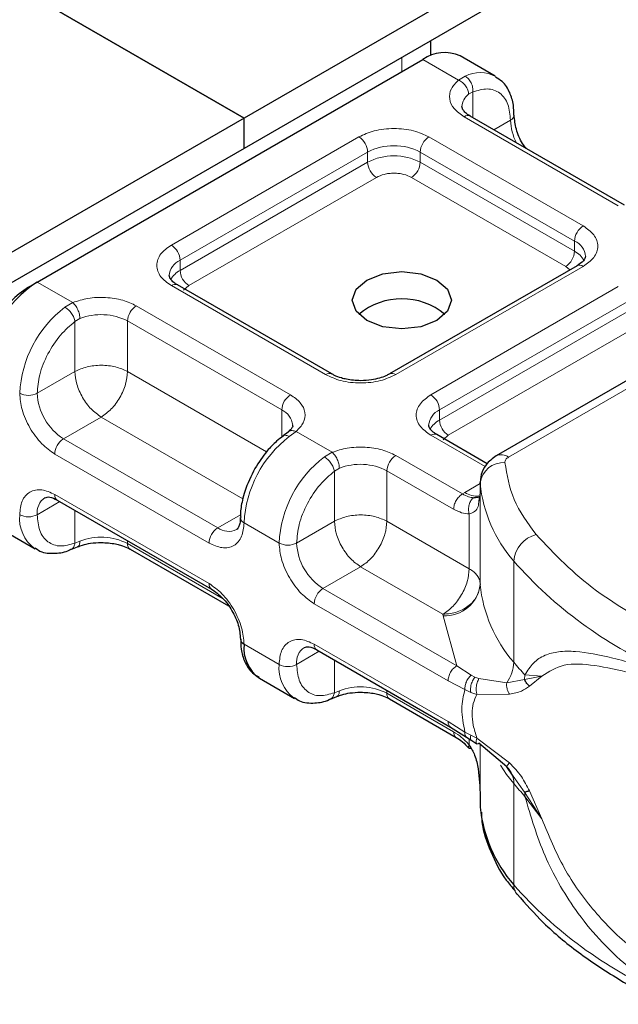
# Model space of a CAD drawing. Units: millimetres. Extents: x 0 to 420, y 0 to 297.
# Drawn here: x 324 to 330, y 103 to 113 of the extents above; entities that cross this region are included whole.
import ezdxf

# ---------------------------------------------------------------- set-up
doc = ezdxf.new("R2010")
doc.units = ezdxf.units.MM

msp = doc.modelspace()

# ---------------------------------------------------------------- linework, layer by layer
at = {"color": 7, "linetype": 'Continuous', "lineweight": 25}
for p, q in [((374.9125, 139.5194), (326.6524, 111.6595)), ((374.9125, 139.2132), (326.6524, 111.3533)), ((318.0788, 116.6089), (326.6524, 111.6595)), ((326.6524, 111.6595), (318.0788, 116.6089)), ((328.5363, 112.29), (328.5363, 112.4408)), ((329.1841, 112.0836), (328.8305, 112.2877)), ((324.5665, 110.0054), (328.4556, 112.2505)), ((330.4889, 110.782), (328.9332, 111.68)), ((326.6524, 111.6595), (314.5432, 104.669)), ((326.6524, 111.3533), (326.6524, 111.6595)), ((326.6524, 111.3533), (326.6524, 111.6595)), ((326.6524, 111.3533), (314.5432, 104.3628)), ((330.0103, 110.1697), (328.1193, 109.078)), ((332.4515, 110.1313), (329.1948, 108.2513)), ((324.4781, 109.9544), (324.5665, 110.0054)), ((327.5372, 109.078), (325.9815, 109.976)), ((327.0978, 108.4925), (327.0468, 108.4529)), ((329.1055, 108.1726), (328.5978, 108.4657)), ((329.0332, 107.9837), (329.0332, 107.8817)), ((329.0335, 107.9744), (329.0332, 107.9837)), ((324.7691, 107.8049), (326.3248, 106.9068)), ((329.0332, 107.88), (329.0211, 107.7992)), ((329.0332, 107.88), (329.0343, 107.8711)), ((324.1915, 107.5187), (324.5451, 107.3146)), ((324.9062, 107.3077), (324.9722, 107.3347)), ((325.503, 107.3099), (326.4954, 106.737)), ((327.3854, 106.2945), (328.735, 105.5155)), ((326.8078, 106.0083), (327.1613, 105.8042)), ((327.5225, 105.7974), (327.5885, 105.8244)), ((328.1193, 105.7996), (328.7916, 105.4115)), ((328.735, 105.5154), (328.8968, 105.412)), ((328.8968, 105.412), (328.9488, 105.3783)), ((328.9488, 105.3783), (329.0011, 105.3475)), ((329.3011, 105.1131), (329.0214, 105.3517)), ((329.3662, 105.0212), (329.3011, 105.1131)), ((329.0332, 104.8196), (329.0332, 104.7176)), ((329.0332, 104.7176), (329.0335, 104.7082))]:
    msp.add_line(p, q, dxfattribs=at)
at = {"color": 8, "linetype": 'Continuous', "lineweight": 18}
for p, q in [((328.2434, 112.2717), (328.2434, 112.1281)), ((328.8145, 112.0433), (328.4556, 112.2505)), ((328.8145, 112.0433), (328.8831, 112.0832)), ((328.9591, 111.924), (328.917, 111.8999)), ((328.9591, 111.924), (328.9591, 111.6651)), ((330.4264, 110.7758), (328.8708, 111.6738)), ((329.1726, 111.5418), (329.3394, 111.6381)), ((325.919, 110.378), (327.8101, 111.4697)), ((328.5172, 111.4697), (330.0728, 110.5717)), ((326.0074, 110.2249), (327.8985, 111.3166)), ((327.8985, 111.2146), (327.8985, 111.3166)), ((328.4288, 111.3166), (329.9844, 110.4186)), ((328.4288, 111.3166), (328.4288, 111.2146)), ((326.0074, 110.1229), (327.8985, 111.2146)), ((328.4288, 111.2146), (329.9844, 110.3165)), ((327.9869, 111.0615), (326.0958, 109.9698)), ((329.8961, 110.1634), (328.3404, 111.0615)), ((329.9844, 110.3165), (329.9844, 110.4186)), ((326.0074, 110.1229), (326.0074, 110.2249)), ((330.0728, 110.1635), (328.1818, 109.0718)), ((329.3198, 108.2389), (332.5764, 110.1189)), ((329.9379, 110.1279), (329.8961, 110.1634)), ((324.5665, 110.0054), (324.9254, 109.7982)), ((327.4747, 109.0718), (325.919, 109.9698)), ((326.0958, 109.9698), (326.0432, 109.9251)), ((328.5353, 108.8677), (330.4264, 109.9594)), ((324.846, 109.7526), (324.9254, 109.7982)), ((328.6237, 108.7146), (330.5148, 109.8063)), ((325.5655, 109.7657), (327.1211, 108.8677)), ((328.6237, 108.6125), (330.5148, 109.7042)), ((324.9971, 109.637), (324.9468, 109.6077)), ((324.9468, 109.1023), (324.9468, 109.6077)), ((325.4771, 109.6126), (327.0327, 108.7146)), ((325.4771, 109.6126), (325.4771, 109.1023)), ((330.6032, 109.5511), (328.7121, 108.4594)), ((324.9468, 109.1023), (324.5665, 108.8828)), ((325.4771, 109.1023), (326.8797, 108.2926)), ((327.0327, 108.4395), (327.0327, 108.7146)), ((328.6237, 108.6125), (328.6237, 108.7146)), ((325.2119, 108.643), (324.8316, 108.4235)), ((326.6396, 107.8189), (325.2119, 108.643)), ((327.1773, 108.4982), (327.1088, 108.4464)), ((327.1773, 108.4982), (327.5417, 108.2878)), ((326.3873, 107.5254), (324.8316, 108.4235)), ((329.0836, 108.143), (328.5353, 108.4595)), ((328.7121, 108.4594), (328.6594, 108.4147)), ((327.4623, 108.2423), (327.5417, 108.2878)), ((326.2989, 107.3723), (324.7432, 108.2704)), ((328.1818, 108.2554), (328.8541, 107.8673)), ((327.5631, 108.0973), (327.6134, 108.1266)), ((327.5631, 107.5919), (327.5631, 108.0973)), ((328.0934, 108.1023), (328.0934, 107.5919)), ((328.0934, 108.1023), (328.7657, 107.7142)), ((328.8778, 107.8816), (329.0332, 107.9713)), ((329.0335, 106.9537), (329.0335, 107.9744)), ((324.7951, 107.7899), (324.5665, 107.658)), ((324.7432, 107.8621), (326.2989, 106.9641)), ((328.8541, 107.8673), (328.8778, 107.8816)), ((329.0332, 107.88), (329.0332, 106.9614)), ((324.9468, 107.7024), (324.9468, 107.3721)), ((326.3873, 107.5254), (326.6168, 107.6579)), ((327.1828, 107.3724), (327.5631, 107.5919)), ((328.0934, 107.5919), (328.9233, 107.1128)), ((328.9233, 107.1128), (328.9233, 107.6659)), ((327.006, 107.3724), (326.6524, 107.5765)), ((324.9971, 107.3915), (324.9468, 107.3721)), ((325.4771, 107.3962), (325.4771, 107.3672)), ((326.4406, 106.8109), (325.4771, 107.3672)), ((327.8282, 107.1327), (327.4479, 106.9131)), ((328.6582, 106.6535), (327.8282, 107.1327)), ((329.372, 106.17), (329.372, 107.1906)), ((328.7975, 106.134), (327.4479, 106.9131)), ((328.7091, 105.981), (327.3595, 106.76)), ((328.6589, 106.6382), (328.6582, 106.6535)), ((328.7975, 106.134), (328.6589, 106.6382)), ((326.6524, 106.3517), (327.006, 106.1476)), ((327.3595, 106.3518), (328.7091, 105.5727)), ((327.4114, 106.2796), (327.1828, 106.1476)), ((327.5631, 105.8618), (327.5631, 106.192)), ((328.9415, 106.0382), (328.7975, 106.134)), ((328.9415, 106.0382), (328.9804, 106.0182)), ((329.0214, 106.0039), (328.9804, 106.0182)), ((329.0214, 106.0039), (329.3011, 105.9629)), ((329.4851, 106.0409), (329.4818, 105.997)), ((329.4818, 105.997), (329.6566, 106.0289)), ((329.6566, 106.0289), (329.4851, 106.0409)), ((329.5306, 105.9296), (329.6566, 106.0289)), ((328.8798, 105.8929), (328.7091, 105.981)), ((329.3011, 105.9629), (329.4818, 105.997)), ((327.5631, 105.8618), (327.6134, 105.8811)), ((328.0934, 105.8858), (328.0934, 105.8568)), ((328.7657, 105.4687), (328.0934, 105.8568)), ((328.8798, 105.8929), (328.9386, 105.8646)), ((328.9386, 105.8646), (329.0009, 105.8443)), ((329.0009, 105.8443), (329.3287, 105.8461)), ((328.7091, 105.5727), (328.8798, 105.4636)), ((328.9386, 105.4328), (328.8798, 105.4636)), ((329.0009, 105.4049), (328.9386, 105.4328)), ((329.3287, 105.1559), (329.0009, 105.4049)), ((328.9233, 105.335), (328.9233, 105.3949)), ((329.0332, 105.3417), (329.0332, 104.818)), ((329.0335, 105.3414), (329.0335, 104.7082)), ((329.4818, 104.858), (329.3662, 105.0212)), ((329.372, 104.9452), (329.372, 103.9245)), ((329.6566, 104.588), (329.4818, 104.858)), ((329.4851, 104.8161), (329.6566, 104.588)), ((329.6566, 104.588), (329.5306, 104.872))]:
    msp.add_line(p, q, dxfattribs=at)
at = {"color": 7, "linetype": 'Continuous', "lineweight": 25, "flags": 128}
msp.add_lwpolyline([(328.597, 110.0258), (328.7054, 109.9321), (328.7434, 109.8217), (328.7054, 109.7112), (328.597, 109.6176), (328.4348, 109.555), (328.2434, 109.533), (328.0521, 109.555), (327.8899, 109.6176), (327.7815, 109.7112), (327.7434, 109.8217), (327.7815, 109.9321), (327.8899, 110.0258), (328.0521, 110.0884), (328.2434, 110.1103), (328.4348, 110.0884), (328.597, 110.0258)], dxfattribs=at)
at = {"color": 8, "linetype": 'Continuous', "lineweight": 18, "flags": 128}
msp.add_lwpolyline([(329.372, 104.9452), (329.3001, 105.038), (329.2385, 105.1294)], dxfattribs=at)
at = {"color": 7, "linetype": 'Continuous', "lineweight": 25}
for centre, radius, start, end in [((328.6752, 111.9439), 0.3772, 65.69288, 125.61758), ((325.1875, 109.0345), 1.1526, 122.60548, 177.39452), ((324.9956, 109.1453), 0.9605, 122.60548, 177.39452), ((328.2434, 109.1606), 0.6762, 50.02502, 129.97498), ((329.1584, 106.9631), 0.1252, 180.75937, 184.27194), ((326.6772, 106.4081), 0.0616, 185.00885, 246.30409), ((327.0156, 106.3092), 0.3656, 173.3195, 235.36832), ((330.4247, 104.8441), 1.3978, 185.57595, 221.13822)]:
    msp.add_arc(centre, radius, start, end, dxfattribs=at)
at = {"color": 8, "linetype": 'Continuous', "lineweight": 18}
for centre, radius, start, end in [((329.0336, 111.7875), 0.3318, 62.06019, 116.98462), ((329.0109, 111.7682), 0.1617, 125.49602, 177.43606), ((328.9074, 111.6227), 0.0629, 65.69288, 125.61758), ((329.3131, 111.6958), 0.0634, 294.50833, 352.78635), ((329.8683, 111.6548), 0.5291, 181.80733, 207.38455), ((327.7066, 111.3079), 0.1921, 2.60548, 57.39452), ((328.6207, 111.3079), 0.1921, 122.60548, 177.39452), ((328.1636, 110.8049), 0.5764, 62.60967, 117.39033), ((328.1636, 110.7028), 0.5764, 62.60967, 117.39033), ((328.0904, 111.2233), 0.1921, 182.60548, 237.39452), ((328.2369, 111.2233), 0.1921, 302.60548, 357.39452), ((330.1763, 110.4099), 0.1921, 122.60548, 177.39452), ((325.8155, 110.2162), 0.1921, 2.60548, 57.39452), ((329.9152, 110.253), 0.1794, 3.65726, 67.30092), ((329.7925, 110.3253), 0.1921, 302.60548, 357.39452), ((329.8804, 110.1153), 0.2265, 27.62279, 62.65911), ((326.0816, 110.0558), 0.1847, 113.68238, 175.13917), ((330.0362, 110.1124), 0.0629, 54.38242, 114.30712), ((326.1123, 109.9206), 0.2278, 117.40134, 151.63968), ((326.1993, 110.1316), 0.1921, 182.60548, 237.39452), ((325.9556, 109.9187), 0.0629, 65.69288, 125.61758), ((325.5588, 108.824), 1.1706, 127.50994, 177.1248), ((325.21, 109.0904), 0.5866, 62.91176, 111.28137), ((325.669, 109.6039), 0.1921, 122.60548, 177.39452), ((327.5108, 109.0245), 0.0596, 62.68726, 127.38793), ((328.1456, 109.0245), 0.0595, 52.5874, 117.56497), ((324.4781, 109.0534), 0.1921, 242.60967, 297.39033), ((325.1422, 108.909), 0.5763, 182.60548, 237.39452), ((327.2246, 108.7059), 0.1921, 122.60548, 177.39452), ((328.4318, 108.7059), 0.1921, 2.60548, 57.39452), ((326.9595, 108.5461), 0.1837, 4.94181, 66.51987), ((328.6979, 108.5455), 0.1847, 113.68238, 175.13917), ((328.7285, 108.4103), 0.2278, 117.40134, 151.63968), ((328.8156, 108.6213), 0.1921, 182.60548, 237.39452), ((324.9351, 108.2617), 0.1921, 122.60548, 177.39452), ((327.8216, 107.5178), 1.1706, 127.50994, 177.1248), ((328.5719, 108.4084), 0.0629, 65.69288, 125.61758), ((328.1751, 107.3137), 1.1706, 127.50994, 177.1248), ((328.2853, 108.0936), 0.1921, 122.60548, 177.39452), ((329.2465, 108.1367), 0.1257, 54.38253, 114.30585), ((327.8263, 107.58), 0.5866, 62.91176, 111.28137), ((329.2693, 107.9479), 0.2372, 86.615, 173.59198), ((330.4247, 108.1102), 1.3978, 185.57595, 221.13822), ((324.7445, 107.6807), 0.1795, 123.65611, 187.29589), ((324.8027, 107.8546), 0.0599, 172.74417, 235.94365), ((328.9977, 108.0665), 0.2203, 237.05244, 276.00804), ((324.7654, 107.6205), 0.3776, 174.30719, 233.35463), ((324.4781, 107.8285), 0.1921, 242.60967, 297.39033), ((326.6753, 107.6314), 0.0595, 182.50661, 247.41455), ((326.4908, 107.3636), 0.1921, 122.60548, 177.39452), ((326.4966, 107.6743), 0.1847, 233.69042, 295.14243), ((325.21, 106.8449), 0.5866, 62.91176, 111.28137), ((329.6735, 107.164), 0.3027, 104.52567, 174.94325), ((325.5383, 107.3604), 0.0616, 173.70115, 234.98667), ((327.0944, 107.543), 0.1921, 242.60967, 297.39033), ((327.7585, 107.3986), 0.5763, 182.60548, 237.39452), ((332.5901, 110.0135), 4.2808, 221.25551, 246.17647), ((326.3581, 106.9565), 0.0598, 172.67587, 236.62779), ((327.5514, 106.7513), 0.1921, 122.60548, 177.39452), ((328.6799, 106.9934), 0.3559, 266.615, 353.59198), ((330.4247, 107.0895), 1.3978, 185.57595, 221.13822), ((327.3608, 106.1704), 0.1795, 123.65611, 187.29589), ((327.419, 106.3442), 0.0599, 172.74417, 235.94365), ((327.3817, 106.1101), 0.3776, 174.30719, 233.35463), ((327.0944, 106.3182), 0.1921, 242.60967, 297.39033), ((329.0017, 106.1811), 0.3704, 323.92398, 358.28529), ((331.7301, 108.1223), 3.0614, 219.62242, 222.83474), ((327.8263, 105.3345), 0.5866, 62.91176, 111.28137), ((328.1546, 105.85), 0.0616, 173.70115, 234.98667), ((329.1517, 104.9512), 0.2203, 358.43454, 47.31729), ((331.7301, 106.8975), 3.0614, 219.62242, 222.83475), ((329.2205, 104.8166), 0.2646, 359.89672, 9.00242), ((329.5215, 103.9211), 0.1496, 178.6946, 219.2273), ((332.5901, 106.7473), 4.2808, 221.25551, 246.17647)]:
    msp.add_arc(centre, radius, start, end, dxfattribs=at)
for points in [[(328.8831, 112.0832), (328.8945, 112.0749), (328.9173, 112.0582), (328.9436, 112.0163), (328.96, 111.9688), (328.9594, 111.9389), (328.9591, 111.924)], [(328.917, 111.8999), (328.9154, 111.9139), (328.9123, 111.9419), (328.8887, 111.9852), (328.8548, 112.0225), (328.8279, 112.0364), (328.8145, 112.0433)], [(324.9254, 109.7982), (324.9348, 109.7889), (324.9536, 109.7703), (324.9773, 109.7272), (324.9938, 109.6798), (324.996, 109.6513), (324.9971, 109.637)], [(324.9468, 109.6077), (324.9438, 109.6207), (324.9379, 109.6469), (324.9134, 109.6897), (324.8813, 109.7283), (324.8578, 109.7445), (324.846, 109.7526)], [(325.4771, 109.1023), (325.4384, 109.1201), (325.3609, 109.1556), (325.2119, 109.1708), (325.063, 109.1556), (324.9855, 109.1201), (324.9468, 109.1023)], [(324.9468, 109.1023), (324.9507, 109.0599), (324.9587, 108.975), (325.02, 108.8384), (325.1077, 108.717), (325.1772, 108.6677), (325.2119, 108.643)], [(325.2119, 108.643), (325.2467, 108.6677), (325.3162, 108.717), (325.4038, 108.8384), (325.4651, 108.975), (325.4731, 109.0599), (325.4771, 109.1023)], [(327.5417, 108.2878), (327.5511, 108.2786), (327.5699, 108.26), (327.5936, 108.2168), (327.6101, 108.1694), (327.6123, 108.1409), (327.6134, 108.1266)], [(327.5631, 108.0973), (327.5601, 108.1104), (327.5542, 108.1365), (327.5297, 108.1794), (327.4976, 108.218), (327.4741, 108.2342), (327.4623, 108.2423)], [(329.3198, 108.2389), (329.314, 108.2352), (329.3025, 108.2277), (329.2909, 108.2142), (329.2837, 108.1997), (329.2834, 108.1898), (329.2833, 108.1848)], [(329.2833, 108.1848), (329.3038, 108.0589), (329.345, 107.8071), (329.5134, 107.5737), (329.5976, 107.457)], [(328.7657, 107.7142), (328.767, 107.7283), (328.7697, 107.7566), (328.7901, 107.8021), (328.8193, 107.8426), (328.8425, 107.859), (328.8541, 107.8673)], [(328.0934, 107.5919), (328.0547, 107.6097), (327.9772, 107.6452), (327.8282, 107.6604), (327.6793, 107.6452), (327.6018, 107.6097), (327.5631, 107.5919)], [(327.5631, 107.5919), (327.567, 107.5495), (327.575, 107.4647), (327.6363, 107.3281), (327.724, 107.2067), (327.7935, 107.1573), (327.8282, 107.1327)], [(327.8282, 107.1327), (327.863, 107.1573), (327.9325, 107.2067), (328.0201, 107.3281), (328.0814, 107.4647), (328.0894, 107.5495), (328.0934, 107.5919)], [(329.5976, 107.457), (329.7844, 107.2603), (330.158, 106.867), (330.732, 106.5646), (331.019, 106.4135)], [(328.9233, 107.1128), (328.9194, 107.0704), (328.9114, 106.9856), (328.8501, 106.8489), (328.7624, 106.7275), (328.6929, 106.6782), (328.6582, 106.6535)], [(328.9233, 107.1128), (328.9396, 107.1023), (328.972, 107.0814), (329.006, 107.0438), (329.0285, 107.0035), (329.0316, 106.9754), (329.0332, 106.9614)], [(329.0332, 106.9614), (329.0275, 106.9213), (329.0163, 106.841), (328.9295, 106.7394), (328.8056, 106.668), (328.7073, 106.6584), (328.6582, 106.6535)], [(328.7091, 105.981), (328.7104, 105.9951), (328.7131, 106.0234), (328.7335, 106.0689), (328.7627, 106.1094), (328.7859, 106.1258), (328.7975, 106.134)], [(328.8798, 105.4636), (328.864, 105.5443), (328.8324, 105.7056), (328.864, 105.8305), (328.8798, 105.8929)], [(328.735, 105.5155), (328.7276, 105.5217), (328.7127, 105.5342), (328.7103, 105.5599), (328.7091, 105.5727)]]:
    msp.add_open_spline(points, degree=3, dxfattribs=at)
at = {"color": 7, "linetype": 'Continuous', "lineweight": 25}
for points, knots in [([(329.3736, 111.6881), (329.3732, 111.7224), (329.3722, 111.805), (329.3346, 111.9212), (329.2741, 112.0242), (329.2111, 112.0594), (329.1868, 112.073)], [0, 0, 0, 0, 0.208243, 0.500584, 0.807024, 1, 1, 1, 1]), ([(328.935, 111.6806), (328.9252, 111.686), (328.8967, 111.7017), (328.8684, 111.7302), (328.8505, 111.7587), (328.8502, 111.7696), (328.8501, 111.7754)], [0, 0, 0, 0, 0.140534, 0.409391, 0.691336, 1, 1, 1, 1]), ([(329.4964, 111.3549), (329.4843, 111.3703), (329.4397, 111.4273), (329.3901, 111.5507), (329.3807, 111.643), (329.376, 111.6892)], [0, 0, 0, 0, 0.156886, 0.578443, 1, 1, 1, 1]), ([(330.0943, 110.2655), (330.0911, 110.2504), (330.0846, 110.2195), (330.0354, 110.1865), (330.0103, 110.1697)], [0, 0, 0, 0, 0.489448, 1, 1, 1, 1]), ([(325.9833, 109.9766), (325.9735, 109.982), (325.945, 109.9977), (325.9167, 110.0262), (325.8988, 110.0547), (325.8985, 110.0657), (325.8984, 110.0714)], [0, 0, 0, 0, 0.1405341, 0.4093914, 0.6913364, 1, 1, 1, 1]), ([(327.8282, 109.0102), (327.7789, 109.0129), (327.7105, 109.0167), (327.6238, 109.0394), (327.5723, 109.0578), (327.5469, 109.0736), (327.5389, 109.0786)], [0, 0, 0, 0, 0.441085, 0.611998, 0.878197, 1, 1, 1, 1]), ([(328.117, 109.0786), (328.1058, 109.0719), (328.0785, 109.0554), (328.0163, 109.0342), (327.9314, 109.0146), (327.8652, 109.0117), (327.8282, 109.0102)], [0, 0, 0, 0, 0.16715, 0.405166, 0.668162, 1, 1, 1, 1]), ([(327.1418, 108.562), (327.142, 108.5608), (327.1443, 108.5499), (327.14, 108.5324), (327.1066, 108.5029), (327.0946, 108.4923)], [0, 0, 0, 0, 0.072784, 0.666496, 1, 1, 1, 1]), ([(328.5996, 108.4662), (328.5898, 108.4716), (328.5613, 108.4873), (328.533, 108.5158), (328.5151, 108.5443), (328.5148, 108.5553), (328.5147, 108.561)], [0, 0, 0, 0, 0.140534, 0.409391, 0.691336, 1, 1, 1, 1]), ([(327.0472, 108.4509), (327.0247, 108.4341), (326.9679, 108.3917), (326.8666, 108.2864), (326.8014, 108.1861), (326.762, 108.1256)], [0, 0, 0, 0, 0.206767, 0.521384, 1, 1, 1, 1]), ([(329.1948, 108.2513), (329.1578, 108.2241), (329.0912, 108.1752), (329.0371, 108.0671), (329.035, 107.9961), (329.034, 107.962)], [0, 0, 0, 0, 0.392988, 0.70881, 1, 1, 1, 1]), ([(326.762, 108.1256), (326.7232, 108.0486), (326.6697, 107.9425), (326.6302, 107.7854), (326.6137, 107.695), (326.6175, 107.6396), (326.6183, 107.6286)], [0, 0, 0, 0, 0.465279, 0.641669, 0.929277, 1, 1, 1, 1]), ([(324.6441, 107.8296), (324.6588, 107.8345), (324.6889, 107.8443), (324.742, 107.8182), (324.7691, 107.8049)], [0, 0, 0, 0, 0.48945, 1, 1, 1, 1]), ([(329.0294, 107.8418), (329.0273, 107.839), (329.0235, 107.8338), (329.0019, 107.8296), (328.9806, 107.8295), (328.9699, 107.8295)], [0, 0, 0, 0, 0.3752713, 0.6877743, 1, 1, 1, 1]), ([(326.6145, 107.6287), (326.6147, 107.6176), (326.6153, 107.585), (326.6048, 107.5463), (326.589, 107.5165), (326.5797, 107.5108), (326.5748, 107.5078)], [0, 0, 0, 0, 0.140646, 0.409506, 0.691475, 1, 1, 1, 1]), ([(324.5423, 107.3252), (324.5592, 107.3128), (324.6177, 107.2696), (324.7444, 107.2646), (324.8507, 107.2793), (324.9021, 107.307), (324.9062, 107.3092)], [0, 0, 0, 0, 0.168394, 0.584869, 0.967155, 1, 1, 1, 1]), ([(324.973, 107.3342), (324.9891, 107.3404), (325.028, 107.3555), (325.1092, 107.3732), (325.1751, 107.3761), (325.2119, 107.3777)], [0, 0, 0, 0, 0.236764, 0.574216, 1, 1, 1, 1]), ([(325.2119, 107.3777), (325.2612, 107.375), (325.3297, 107.3712), (325.4163, 107.3485), (325.4678, 107.3301), (325.4933, 107.3143), (325.5013, 107.3093)], [0, 0, 0, 0, 0.441085, 0.611998, 0.878197, 1, 1, 1, 1]), ([(326.3248, 106.9068), (326.3629, 106.8798), (326.4392, 106.8256), (326.5354, 106.6924), (326.6027, 106.5424), (326.6114, 106.4493), (326.6158, 106.4027)], [0, 0, 0, 0, 0.249999, 0.499999, 0.749999, 1, 1, 1, 1]), ([(326.6183, 106.4038), (326.6187, 106.3695), (326.6197, 106.2869), (326.6572, 106.1707), (326.7178, 106.0677), (326.7808, 106.0325), (326.8051, 106.0189)], [0, 0, 0, 0, 0.208148, 0.50046, 0.806868, 1, 1, 1, 1]), ([(327.2604, 106.3193), (327.2751, 106.3241), (327.3052, 106.3339), (327.3583, 106.3079), (327.3854, 106.2945)], [0, 0, 0, 0, 0.48945, 1, 1, 1, 1]), ([(329.5306, 105.9296), (329.5187, 105.9405), (329.4974, 105.96), (329.4866, 105.9857), (329.4818, 105.997)], [0, 0, 0, 0, 0.559451, 1, 1, 1, 1]), ([(327.1586, 105.8148), (327.1755, 105.8024), (327.234, 105.7593), (327.3607, 105.7542), (327.467, 105.7689), (327.5184, 105.7967), (327.5225, 105.7989)], [0, 0, 0, 0, 0.168394, 0.584869, 0.967155, 1, 1, 1, 1]), ([(327.5893, 105.8238), (327.6054, 105.83), (327.6443, 105.8452), (327.7255, 105.8628), (327.7914, 105.8657), (327.8282, 105.8674)], [0, 0, 0, 0, 0.236764, 0.574216, 1, 1, 1, 1]), ([(327.8282, 105.8674), (327.8775, 105.8647), (327.946, 105.8609), (328.0326, 105.8381), (328.0841, 105.8197), (328.1096, 105.8039), (328.1175, 105.799)], [0, 0, 0, 0, 0.441085, 0.611998, 0.878197, 1, 1, 1, 1]), ([(328.7916, 105.4115), (328.8129, 105.3976), (328.8559, 105.3698), (328.8968, 105.3261), (328.9174, 105.304)], [0, 0, 0, 0, 0.495859, 1, 1, 1, 1]), ([(328.9207, 105.3052), (328.9211, 105.3043), (328.9232, 105.2996), (328.9325, 105.3016), (328.94, 105.3032)], [0, 0, 0, 0, 0.197644, 1, 1, 1, 1]), ([(328.9233, 105.335), (328.9432, 105.3011), (328.9869, 105.2265), (329.0254, 105.0476), (329.0301, 104.9097), (329.0332, 104.818)], [0, 0, 0, 0, 0.217995, 0.480115, 1, 1, 1, 1]), ([(329.5306, 104.872), (329.5187, 104.8681), (329.4974, 104.861), (329.4866, 104.8589), (329.4818, 104.858)], [0, 0, 0, 0, 0.5594506, 1, 1, 1, 1]), ([(329.0456, 104.6566), (329.0467, 104.6239), (329.051, 104.4883), (329.1354, 104.2559), (329.2495, 104.0212), (329.3559, 103.8973), (329.3872, 103.8608)], [0, 0, 0, 0, 0.115373, 0.479513, 0.846997, 1, 1, 1, 1]), ([(329.4078, 103.8282), (329.493, 103.7308), (329.6732, 103.525), (330.0167, 103.2393), (330.4205, 102.9727), (330.7234, 102.7993), (330.8998, 102.7243), (330.9142, 102.7182)], [0, 0, 0, 0, 0.226339, 0.478178, 0.728904, 0.977897, 1, 1, 1, 1])]:
    msp.add_open_spline(points, degree=3, knots=knots, dxfattribs=at)
at = {"color": 8, "linetype": 'Continuous', "lineweight": 18}
for points, knots in [([(328.8708, 111.6738), (328.8348, 111.6991), (328.7607, 111.7513), (328.7165, 111.8522), (328.7295, 111.956), (328.7868, 112.0148), (328.8145, 112.0433)], [0, 0, 0, 0, 0.242235, 0.5, 0.757765, 1, 1, 1, 1]), ([(328.9591, 111.924), (329.0089, 111.9386), (329.1118, 111.9688), (329.238, 111.9212), (329.3236, 111.8097), (329.3343, 111.6941), (329.3394, 111.6381)], [0, 0, 0, 0, 0.241829, 0.5, 0.758171, 1, 1, 1, 1]), ([(327.8101, 111.4697), (327.8593, 111.4927), (327.9353, 111.528), (328.0617, 111.5502), (328.1636, 111.5563), (328.2656, 111.5502), (328.392, 111.5281), (328.468, 111.4927), (328.5172, 111.4697)], [0, 0, 0, 0, 0.239443, 0.369636, 0.5, 0.630193, 0.760557, 1, 1, 1, 1]), ([(328.3404, 111.0615), (328.3158, 111.0729), (328.2778, 111.0906), (328.2146, 111.1017), (328.1637, 111.1048), (328.1127, 111.1017), (328.0495, 111.0906), (328.0115, 111.0729), (327.9869, 111.0615)], [0, 0, 0, 0, 0.239443, 0.36955, 0.5, 0.630107, 0.760557, 1, 1, 1, 1]), ([(330.0728, 110.5717), (330.1125, 110.5433), (330.1739, 110.4994), (330.2122, 110.4264), (330.2228, 110.3676), (330.2122, 110.3087), (330.1739, 110.2358), (330.1125, 110.1919), (330.0728, 110.1635)], [0, 0, 0, 0, 0.2394429, 0.3696359, 0.4999999, 0.6301929, 0.7605571, 1, 1, 1, 1]), ([(325.919, 109.9698), (325.8793, 109.9982), (325.818, 110.0421), (325.7796, 110.1151), (325.7691, 110.1739), (325.7796, 110.2328), (325.818, 110.3058), (325.8793, 110.3496), (325.919, 110.378)], [0, 0, 0, 0, 0.239443, 0.369636, 0.5, 0.630193, 0.760557, 1, 1, 1, 1]), ([(324.9254, 109.7982), (324.9748, 109.8142), (325.0767, 109.8473), (325.2565, 109.8548), (325.4313, 109.8293), (325.5217, 109.7865), (325.5655, 109.7657)], [0, 0, 0, 0, 0.242235, 0.5, 0.757765, 1, 1, 1, 1]), ([(324.5665, 108.8828), (324.5716, 108.9446), (324.5823, 109.0725), (324.6679, 109.283), (324.7941, 109.4762), (324.897, 109.5648), (324.9468, 109.6077)], [0, 0, 0, 0, 0.241829, 0.5, 0.758171, 1, 1, 1, 1]), ([(328.1818, 109.0718), (328.1326, 109.0489), (328.0566, 109.0135), (327.9302, 108.9913), (327.8283, 108.9852), (327.7263, 108.9913), (327.5999, 109.0135), (327.5239, 109.0489), (327.4747, 109.0718)], [0, 0, 0, 0, 0.239443, 0.369636, 0.5, 0.630193, 0.760557, 1, 1, 1, 1]), ([(324.7432, 108.2704), (324.6988, 108.3015), (324.6301, 108.3496), (324.5478, 108.448), (324.4915, 108.5332), (324.4458, 108.6246), (324.4018, 108.7452), (324.3944, 108.8287), (324.3897, 108.8828)], [0, 0, 0, 0, 0.239443, 0.369636, 0.5, 0.630193, 0.760557, 1, 1, 1, 1]), ([(327.1211, 108.8677), (327.157, 108.8424), (327.2312, 108.7902), (327.2754, 108.6893), (327.2624, 108.5855), (327.2051, 108.5267), (327.1773, 108.4982)], [0, 0, 0, 0, 0.242235, 0.5, 0.757765, 1, 1, 1, 1]), ([(328.5353, 108.4595), (328.4956, 108.4879), (328.4343, 108.5317), (328.3959, 108.6047), (328.3854, 108.6636), (328.3959, 108.7224), (328.4343, 108.7954), (328.4956, 108.8393), (328.5353, 108.8677)], [0, 0, 0, 0, 0.239443, 0.369636, 0.5, 0.630193, 0.760557, 1, 1, 1, 1]), ([(327.0984, 108.4904), (327.1004, 108.4929), (327.1095, 108.504), (327.1377, 108.5092), (327.1641, 108.5019), (327.1773, 108.4982)], [0, 0, 0, 0, 0.128515, 0.564258, 1, 1, 1, 1]), ([(327.1088, 108.4464), (327.0976, 108.4514), (327.0752, 108.4615), (327.0533, 108.4605), (327.0475, 108.452), (327.0464, 108.4505)], [0, 0, 0, 0, 0.448225, 0.896451, 1, 1, 1, 1]), ([(327.5417, 108.2878), (327.5911, 108.3039), (327.693, 108.3369), (327.8728, 108.3444), (328.0476, 108.3189), (328.138, 108.2761), (328.1818, 108.2554)], [0, 0, 0, 0, 0.242235, 0.5, 0.757765, 1, 1, 1, 1]), ([(327.1828, 107.3724), (327.1879, 107.4343), (327.1986, 107.5622), (327.2842, 107.7726), (327.4104, 107.9659), (327.5133, 108.0545), (327.5631, 108.0973)], [0, 0, 0, 0, 0.241829, 0.5, 0.758171, 1, 1, 1, 1]), ([(324.3897, 107.658), (324.3944, 107.7066), (324.4018, 107.7816), (324.4458, 107.8513), (324.4915, 107.8899), (324.5477, 107.9102), (324.6301, 107.9135), (324.6988, 107.8823), (324.7432, 107.8621)], [0, 0, 0, 0, 0.239443, 0.369636, 0.5, 0.630193, 0.760557, 1, 1, 1, 1]), ([(328.9699, 107.8295), (328.9523, 107.8313), (328.9155, 107.835), (328.8751, 107.8562), (328.8541, 107.8673)], [0, 0, 0, 0, 0.479686, 1, 1, 1, 1]), ([(328.9699, 107.8295), (328.9645, 107.8255), (328.9537, 107.8177), (328.936, 107.7952), (328.9202, 107.7602), (328.9147, 107.7202), (328.9169, 107.6883), (328.9212, 107.6734), (328.9233, 107.6659)], [0, 0, 0, 0, 0.125229, 0.250009, 0.5, 0.749991, 0.874771, 1, 1, 1, 1]), ([(329.0211, 107.7992), (329.0194, 107.7795), (329.0155, 107.7356), (328.9865, 107.6882), (328.9431, 107.6728), (328.9233, 107.6659)], [0, 0, 0, 0, 0.309392, 0.686442, 1, 1, 1, 1]), ([(328.9233, 107.6659), (328.8981, 107.6681), (328.8477, 107.6725), (328.793, 107.7003), (328.7657, 107.7142)], [0, 0, 0, 0, 0.5000052, 1, 1, 1, 1]), ([(324.9468, 107.3721), (324.897, 107.3575), (324.7941, 107.3273), (324.6679, 107.3749), (324.5823, 107.4864), (324.5716, 107.602), (324.5665, 107.658)], [0, 0, 0, 0, 0.241829, 0.5, 0.758171, 1, 1, 1, 1]), ([(326.6524, 107.5765), (326.6477, 107.5279), (326.6404, 107.4529), (326.5963, 107.3831), (326.5507, 107.3446), (326.4944, 107.3243), (326.412, 107.321), (326.3433, 107.3522), (326.2989, 107.3723)], [0, 0, 0, 0, 0.239443, 0.369636, 0.5, 0.630193, 0.760557, 1, 1, 1, 1]), ([(324.9971, 107.3915), (324.9959, 107.3793), (324.9935, 107.355), (324.9828, 107.337), (324.9737, 107.3363), (324.9724, 107.3362)], [0, 0, 0, 0, 0.463391, 0.926781, 1, 1, 1, 1]), ([(324.9057, 107.3092), (324.9079, 107.3096), (324.9207, 107.3118), (324.9376, 107.3329), (324.9437, 107.359), (324.9468, 107.3721)], [0, 0, 0, 0, 0.092851, 0.546425, 1, 1, 1, 1]), ([(327.3595, 106.76), (327.3151, 106.7912), (327.2464, 106.8393), (327.164, 106.9377), (327.1078, 107.0229), (327.0621, 107.1142), (327.0181, 107.2348), (327.0107, 107.3183), (327.006, 107.3724)], [0, 0, 0, 0, 0.239443, 0.369636, 0.5, 0.630193, 0.760557, 1, 1, 1, 1]), ([(326.2989, 106.9641), (326.3433, 106.9329), (326.412, 106.8848), (326.4944, 106.7864), (326.5506, 106.7012), (326.5963, 106.6099), (326.6403, 106.4893), (326.6477, 106.4058), (326.6524, 106.3517)], [0, 0, 0, 0, 0.2394429, 0.3696359, 0.4999999, 0.6301929, 0.7605571, 1, 1, 1, 1]), ([(327.006, 106.1476), (327.0107, 106.1962), (327.0181, 106.2712), (327.0621, 106.341), (327.1078, 106.3795), (327.164, 106.3998), (327.2464, 106.4031), (327.3151, 106.3719), (327.3595, 106.3518)], [0, 0, 0, 0, 0.239443, 0.369636, 0.5, 0.630193, 0.760557, 1, 1, 1, 1]), ([(329.4851, 106.0409), (329.5116, 106.084), (329.566, 106.1725), (329.6819, 106.2446), (329.8237, 106.2813), (330.0406, 106.2821), (330.3709, 106.2205), (330.6924, 106.1221), (330.8611, 106.0705)], [0, 0, 0, 0, 0.120098, 0.246194, 0.367409, 0.495819, 0.735593, 1, 1, 1, 1]), ([(327.5631, 105.8618), (327.5133, 105.8472), (327.4104, 105.8169), (327.2842, 105.8645), (327.1986, 105.9761), (327.1879, 106.0917), (327.1828, 106.1476)], [0, 0, 0, 0, 0.241829, 0.5, 0.758171, 1, 1, 1, 1]), ([(329.6566, 106.0289), (329.726, 106.0742), (329.8664, 106.1657), (330.1816, 106.1453), (330.554, 106.0645), (330.8459, 105.975), (330.9927, 105.93)], [0, 0, 0, 0, 0.242862, 0.491502, 0.744271, 1, 1, 1, 1]), ([(328.9415, 106.0382), (328.9311, 106.0277), (328.9102, 106.0067), (328.89, 105.9657), (328.8795, 105.9264), (328.8797, 105.9041), (328.8798, 105.8929)], [0, 0, 0, 0, 0.27985, 0.559325, 0.779628, 1, 1, 1, 1]), ([(328.9804, 106.0182), (328.9718, 106.0063), (328.9547, 105.9827), (328.9403, 105.939), (328.9347, 105.8981), (328.9373, 105.8758), (328.9386, 105.8646)], [0, 0, 0, 0, 0.27985, 0.55931, 0.77962, 1, 1, 1, 1]), ([(329.0214, 106.0039), (329.0148, 105.991), (329.0014, 105.9651), (328.9931, 105.9191), (328.993, 105.8773), (328.9982, 105.8553), (329.0009, 105.8443)], [0, 0, 0, 0, 0.2798493, 0.5592883, 0.7796067, 1, 1, 1, 1]), ([(329.3011, 105.9629), (329.3003, 105.9528), (329.2988, 105.9327), (329.3038, 105.9015), (329.3132, 105.8716), (329.3235, 105.8546), (329.3287, 105.8461)], [0, 0, 0, 0, 0.249876, 0.5, 0.750124, 1, 1, 1, 1]), ([(329.3287, 105.8461), (329.3712, 105.8551), (329.4515, 105.8721), (329.5053, 105.9112), (329.5306, 105.9296)], [0, 0, 0, 0, 0.5295671, 1, 1, 1, 1]), ([(327.522, 105.7988), (327.5242, 105.7992), (327.537, 105.8014), (327.5539, 105.8225), (327.56, 105.8487), (327.5631, 105.8618)], [0, 0, 0, 0, 0.092815, 0.546408, 1, 1, 1, 1]), ([(327.6134, 105.8811), (327.6122, 105.869), (327.6098, 105.8447), (327.5991, 105.8267), (327.5899, 105.8259), (327.5887, 105.8258)], [0, 0, 0, 0, 0.4633906, 0.9267812, 1, 1, 1, 1]), ([(329.0009, 105.8443), (328.9869, 105.8157), (328.9597, 105.76), (328.9479, 105.6527), (328.9597, 105.5328), (328.9869, 105.4483), (329.0009, 105.4049)], [0, 0, 0, 0, 0.256901, 0.5, 0.743099, 1, 1, 1, 1]), ([(328.7657, 105.4687), (328.793, 105.451), (328.8477, 105.4157), (328.8981, 105.3619), (328.9233, 105.335)], [0, 0, 0, 0, 0.499995, 1, 1, 1, 1]), ([(328.7916, 105.4115), (328.7916, 105.4115), (328.782, 105.4133), (328.7702, 105.4321), (328.7672, 105.4565), (328.7657, 105.4687)], [0, 0, 0, 0, 0.0000516, 0.5000258, 1, 1, 1, 1]), ([(328.8798, 105.4636), (328.8797, 105.4519), (328.8797, 105.4291), (328.8915, 105.4179), (328.8972, 105.4125)], [0, 0, 0, 0, 0.517625, 1, 1, 1, 1]), ([(328.9386, 105.4328), (328.9373, 105.4213), (328.9347, 105.3984), (328.9409, 105.3815), (328.9482, 105.3794), (328.9493, 105.3792)], [0, 0, 0, 0, 0.462938, 0.925233, 1, 1, 1, 1]), ([(329.0214, 105.3517), (329.0148, 105.3489), (329.0014, 105.3432), (328.9931, 105.3551), (328.993, 105.3765), (328.9982, 105.3954), (329.0009, 105.4049)], [0, 0, 0, 0, 0.279849, 0.559288, 0.779607, 1, 1, 1, 1]), ([(328.9233, 105.335), (328.9212, 105.3308), (328.917, 105.3225), (328.9146, 105.3111), (328.9184, 105.3074), (328.9207, 105.3052)], [0, 0, 0, 0, 0.283679, 0.566341, 1, 1, 1, 1]), ([(329.3287, 105.1559), (329.3235, 105.1499), (329.3132, 105.138), (329.3038, 105.1249), (329.2988, 105.1156), (329.3003, 105.114), (329.3011, 105.1131)], [0, 0, 0, 0, 0.249876, 0.5, 0.750124, 1, 1, 1, 1]), ([(329.5306, 104.872), (329.5053, 104.9212), (329.4515, 105.0256), (329.3712, 105.1108), (329.3287, 105.1559)], [0, 0, 0, 0, 0.470433, 1, 1, 1, 1]), ([(330.8611, 102.8583), (330.7454, 102.9368), (330.5218, 103.0887), (330.2344, 103.3654), (330.0037, 103.6493), (329.8243, 103.9338), (329.6341, 104.3076), (329.5448, 104.6122), (329.4851, 104.8161)], [0, 0, 0, 0, 0.179539, 0.347186, 0.504848, 0.633312, 0.754587, 1, 1, 1, 1]), ([(330.9927, 102.9928), (330.846, 103.0861), (330.5541, 103.2718), (330.1817, 103.6429), (329.8666, 104.0776), (329.7261, 104.4192), (329.6566, 104.588)], [0, 0, 0, 0, 0.255731, 0.508498, 0.757132, 1, 1, 1, 1])]:
    msp.add_open_spline(points, degree=3, knots=knots, dxfattribs=at)

doc.saveas('drawing.dxf')
